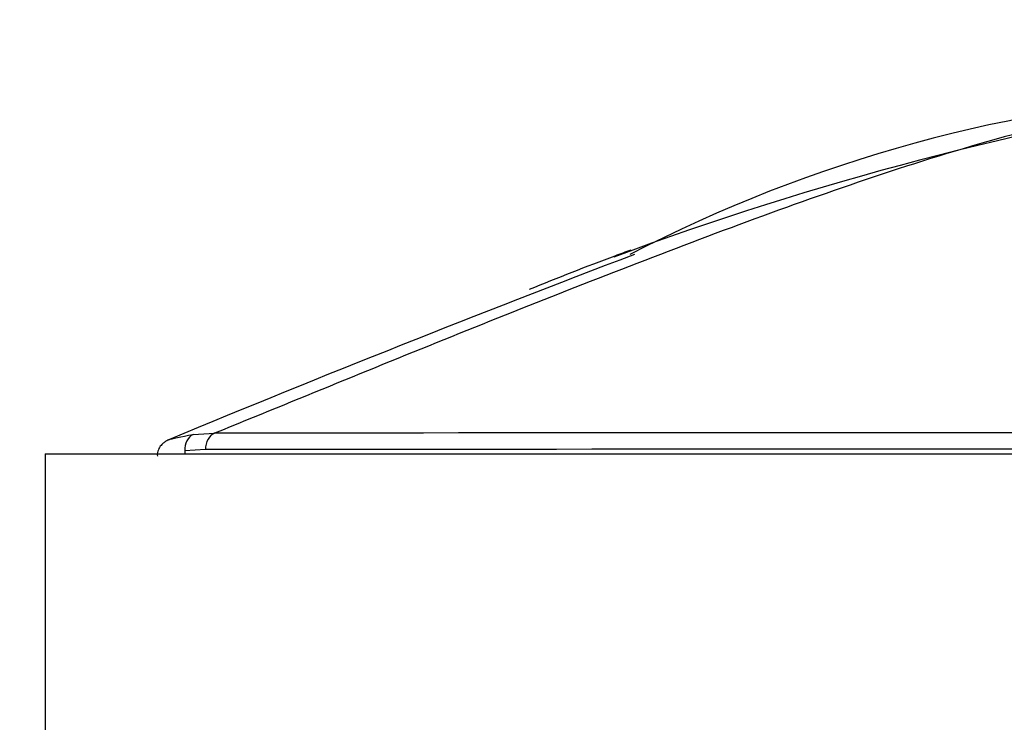
# Model space of a CAD drawing. Units: millimetres. Extents: x 0 to 1478, y 0 to 1758.
# Drawn here: x 562 to 579, y 1206 to 1218 of the extents above; entities that cross this region are included whole.
import ezdxf
from ezdxf import colors
from ezdxf.entities.mleader import LeaderData, LeaderLine
from ezdxf.math import Vec2, Vec3

# ---------------------------------------------------------------- set-up
doc = ezdxf.new("R2010")
doc.units = ezdxf.units.MM
doc.layers.add('DV1_Défaut', color=7, linetype='Continuous')
doc.layers.add('Défaut', color=7, linetype='Continuous')

# ---------------------------------------------------------------- blocks, each defined once
blk = doc.blocks.new('_DOT')
at = {"color": 0}
blk.add_line((0, 0), (-1, 0), dxfattribs=at)
at = {"color": 0, "const_width": 0.333}
blk.add_lwpolyline([(-0.1665, 0, 1), (0.1665, 0, 1)], format="xyb", close=True, dxfattribs=at)
blk = doc.blocks.new('SE')
at = {"layer": 'DV1_Défaut', "color": 7, "linetype": 'Continuous'}
for p, q in [((564.818, 1211.052), (565.193, 1211.078)), ((562.226, 1210.715), (607.226, 1210.715)), ((562.226, 1210.715), (562.226, 1205.715)), ((565.032, 1210.79), (564.673, 1210.766)), ((564.673, 1210.766), (564.673, 1210.715))]:
    blk.add_line(p, q, dxfattribs=at)
for centre, radius, start, end in [((591.817, 1161.427), 56.271, 98.9924, 110.426), ((584.18, 1191.549), 25.508, 93.2681, 117.3614), ((679.049, 934.575), 299.228, 110.85183, 112.52861), ((591.189, 1163.699), 53.934, 110.6199, 112.328), ((591.189, 1163.699), 53.934, 110.3054, 110.6199), ((584.704, -25572.556), 26783.641, 89.9582905, 90.0417389), ((584.699, -26542.091), 27752.889, 89.9594074, 90.040602)]:
    blk.add_arc(centre, radius, start, end, dxfattribs=at)
for centre, major_axis, ratio, start_param, end_param in [((564.9, 1210.766), (-0.042, 0.297), 0.753172, 0.181686, 1.46452), ((565.255, 1210.79), (0, 0.3), 0.742781, 0.284548, 1.570608)]:
    blk.add_ellipse(centre, major_axis=major_axis, ratio=ratio, start_param=start_param, end_param=end_param, dxfattribs=at)
for points, knots in [([(583.023, 1217.006), (582.617, 1216.974), (582.21, 1216.927), (581.408, 1216.807), (581.01, 1216.734), (579.827, 1216.487), (579.054, 1216.282), (577.529, 1215.829), (576.777, 1215.582), (575.287, 1215.064), (574.549, 1214.794), (572.349, 1213.968), (570.903, 1213.396), (568.755, 1212.531), (568.042, 1212.241), (566.625, 1211.661), (565.912, 1211.37), (565.193, 1211.078)], [0, 0, 0, 0, 0.0625, 0.0625, 0.125, 0.125, 0.25, 0.25, 0.375, 0.375, 0.5, 0.5, 0.75, 0.75, 0.875, 0.875, 1, 1, 1, 1]), ([(564.389, 1210.96), (564.39, 1210.961), (564.39, 1210.961), (564.447, 1210.984), (564.596, 1211.021), (564.818, 1211.052)], [0, 0, 0, 0, 0.013462, 0.013462, 1, 1, 1, 1]), ([(564.408, 1210.967), (564.393, 1210.962), (564.369, 1210.953), (564.319, 1210.925), (564.264, 1210.879), (564.214, 1210.81), (564.186, 1210.734), (564.189, 1210.69), (564.19, 1210.676)], [0, 0, 0, 0, 0.260234, 0.425678, 0.563752, 0.734528, 0.927615, 1, 1, 1, 1])]:
    blk.add_open_spline(points, degree=3, knots=knots, dxfattribs=at)

msp = doc.modelspace()

# ---------------------------------------------------------------- block references
at = {"layer": 'Défaut'}
msp.add_blockref('SE', (0, 0), dxfattribs=at)

# ---------------------------------------------------------------- leaders
at = {"layer": 'Défaut', "color": 7, "linetype": 'Continuous'}
ml = msp.add_multileader_mtext('Standard', dxfattribs=at)
ml.set_content('{\\pxsm0.9;\\fSolid Edge ISO|b1||i0||c0|p34;\\W1.;13/01/2025\\P}', color=256)
ml.set_leader_properties()
ml.set_arrow_properties(name='DOT')
ml.build(insert=Vec2(0, 0))
ml.multileader.update_dxf_attribs({"leader_type": 0, "dogleg_length": 0, "arrow_head_size": 12})
ctx = ml.context
ctx.base_point, ctx.char_height, ctx.arrow_head_size = Vec3(1390.407, 1750.828), 12, 12
notes = []
notes.append((ctx, [(0, (0, 0, 0), (0, 0), (1, 0), 1, [])]))
ctx.mtext.insert = Vec3(1392.407, 1756.828)
for ctx, leaders in notes:
    for number, flags, end, landing, length, lines in leaders:
        leader = LeaderData()
        leader.index, (leader.has_last_leader_line, leader.has_dogleg_vector, leader.attachment_direction) = number, flags
        leader.last_leader_point, leader.dogleg_vector, leader.dogleg_length = Vec3(end), Vec3(landing), length
        for number, points, colour, breaks in lines:
            line = LeaderLine()
            line.index, line.vertices, line.color, line.breaks = number, Vec3.list(points), colors.encode_raw_color(colour), breaks
            leader.lines.append(line)
        ctx.leaders.append(leader)

doc.saveas('drawing.dxf')
